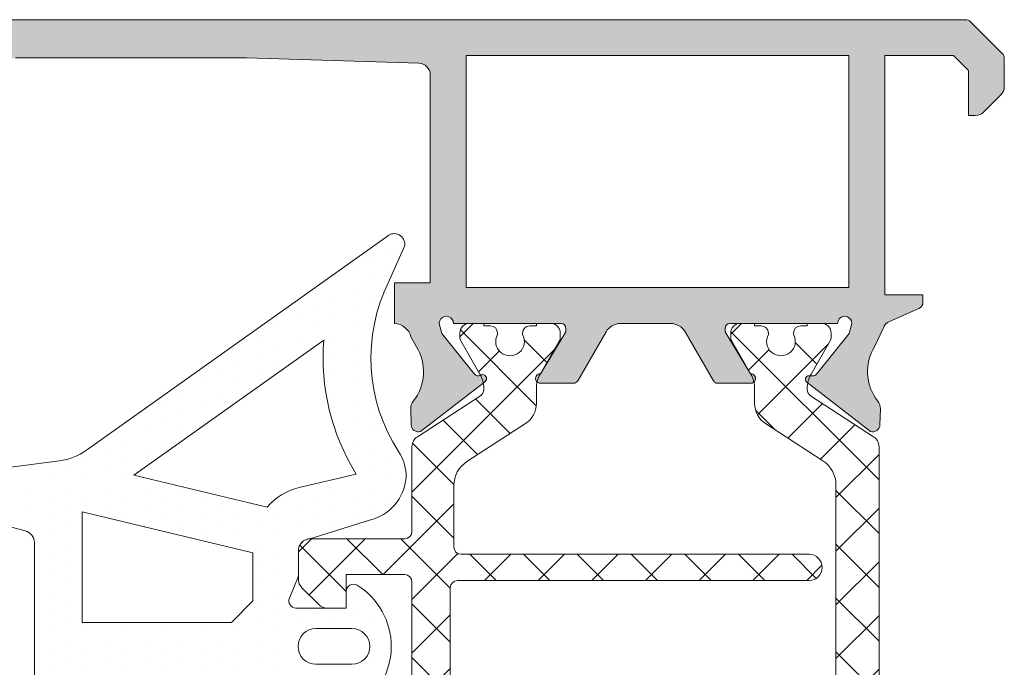
# Model space of a CAD drawing. Units: millimetres. Extents: x 2273 to 3957, y 2613 to 3688.
# Drawn here: x 2631 to 2641, y 3605 to 3612 of the extents above; entities that cross this region are included whole.
import ezdxf

# ---------------------------------------------------------------- set-up
doc = ezdxf.new("R2010")
doc.units = ezdxf.units.MM
doc.layers.add('00_GRIS', color=8, linetype='Continuous', lineweight=13)
doc.layers.add('00_PERFILES', color=7, linetype='Continuous', lineweight=9)
doc.layers.add('SOMBREADO PERFILES', color=254, linetype='Continuous')

msp = doc.modelspace()

# ---------------------------------------------------------------- hatches: boundary and pattern name
at = {"layer": '00_GRIS'}
h = msp.add_hatch(dxfattribs=at)
h.set_pattern_fill('DOTS', color=256, scale=0.125, angle=89.99999999999999, style=0)
h.set_pattern_definition([(90, (2821.83127573935, 3290.354652390158), (-0.1984375, 0.0992187500000001), [0, -0.1984375])])
edge = h.paths.add_edge_path(flags=16)
edge.add_arc((2632.414641409245, 3599.483862403488), 1.75000000000012, 404.5607642411147, 449.9999999999964)
edge.add_line((2632.414641409245, 3601.233862403488), (2631.764823127223, 3601.233862403488))
edge.add_arc((2631.764823127224, 3601.483862403488), 0.25, 185.000000000026, 270.00000000001955, ccw=False)
edge.add_line((2631.5157744527, 3601.462073467801), (2631.396753535506, 3602.822488776455))
edge.add_line((2631.396753535506, 3602.822488776455), (2633.14838754217, 3602.822488776455))
edge.add_line((2633.14838754217, 3602.822488776455), (2633.333072540367, 3601.52692614244))
edge.add_arc((2633.828068413764, 3601.597488776454), 0.499999999999629, 188.1129658812894, 203.0476373036759)
edge.add_line((2633.36797857846, 3601.401740613118), (2633.661528149337, 3600.711776674674))
h.paths.add_polyline_path([(2633.057543693485, 3604.237200208157), (2633.087402797266, 3603.778335115593), (2633.11834841542, 3603.322488776455), (2631.353009203743, 3603.322488776455), (2631.272963277543, 3604.237417899544), (2631.272963277543, 3605.059815774448), (2632.832543693486, 3605.059815774448), (2633.057543693485, 3604.834815774448)], flags=16)
h.paths.add_polyline_path([(2632.832543693485, 3605.559815774448), (2631.272963277543, 3605.559815774448), (2631.272963277543, 3606.714712237234), (2633.057543693485, 3606.287287960053), (2633.057543693485, 3605.784815774447)], flags=16)
edge = h.paths.add_edge_path(flags=16)
edge.add_line((2634.138137806666, 3607.109692222508), (2633.539293475155, 3606.968683127233))
edge.add_arc((2633.682543693485, 3606.360321084574), 0.624999999999903, 103.2499975516829, 139.5662956153525)
edge.add_line((2633.206820619951, 3606.765675938137), (2631.813624065484, 3607.099359993473))
edge.add_line((2631.813624065484, 3607.099359993472), (2633.798355893515, 3608.511377771374))
edge.add_arc((2636.084074436824, 3608.323431734657), 2.293432574100064, 175.2993584905118, 211.9530371897883)
edge = h.paths.add_edge_path()
edge.add_line((2633.438311914661, 3605.813659505148), (2633.530620953094, 3606.035223040002))
edge.add_arc((2633.507543693486, 3606.044837616902), 0.0249999999997984, 337.3821404461791, 359.9999999996093)
edge.add_line((2633.532543693486, 3606.044837616902), (2633.532543693486, 3606.309815774448))
edge.add_arc((2633.657638001071, 3606.309777511952), 0.1250943134370448, 91.71524640769661, 179.9824749862615, ccw=False)
edge.add_line((2633.65389364982, 3606.434815774448), (2634.275063452208, 3606.628259537948))
edge.add_arc((2634.160463277543, 3607.114949172076), 0.4999999999998892, 283.2499975516839, 355.3725637219205)
edge.add_arc((2634.409648367705, 3607.094780115561), 0.2500000000001612, 355.3725637219312, 364.6274362780688)
edge.add_arc((2634.160463277543, 3607.074611059047), 0.4999999999999023, 364.6274362780794, 392.9918911594958)
edge.add_arc((2636.084074436825, 3608.323431734657), 1.793432574100202, 153.462221741667, 212.9918911594714, ccw=False)
edge.add_line((2634.479597982701, 3609.124715520845), (2634.644452051541, 3609.500295132309))
edge.add_arc((2634.534262126209, 3609.512876736383), 0.1109058898604203, 353.486116438197, 489.98155251535)
edge.add_line((2634.463000552203, 3609.597858525466), (2631.317875566351, 3607.360290542213))
edge.add_arc((2630.955561939646, 3607.869558483384), 0.624999999999849, 277.32722007386155, 305.4295717648599, ccw=False)
edge.add_line((2631.035271829252, 3607.249662255375), (2629.448870568817, 3607.045141358482))
edge.add_arc((2629.590531461319, 3606.036351582796), 1.018687695024824, 97.9935800692334, 107.1092069558803)
edge.add_line((2629.290839745827, 3607.009958020562), (2628.78933939688, 3606.89004872825))
edge.add_arc((2628.872182233759, 3606.766206730646), 0.1489958925361322, 123.7801384107726, 255.5479982881807)
edge.add_line((2628.834997496964, 3606.621925507537), (2629.647191024531, 3606.47871387507))
edge.add_arc((2629.648197168941, 3606.593887613046), 0.1151781326725284, 269.4994834509138, 401.5105957431569)
edge.add_arc((2629.673615089028, 3606.615215183012), 0.0820139912510019, 402.1219970140496, 420.9769311045929)
edge.add_arc((2629.620685297429, 3606.538732714226), 0.1748126713101486, 417.9678239364815, 441.9474090882256)
edge.add_arc((2629.620169428546, 3606.538960251121), 0.1746604848875862, 441.7693953870046, 453.611902721752)
edge.add_line((2629.609166193531, 3606.713273801371), (2629.180094450633, 3606.707773340192))
edge.add_arc((2628.967441153178, 3610.798525494851), 4.096275700652888, 272.27216471961805, 272.975780142764, ccw=False)
edge.add_line((2629.129843582055, 3606.705470392992), (2629.050839922647, 3606.708319288492))
edge.add_arc((2629.062046196957, 3606.747965923898), 0.0411999548901828, 84.0180250787883, 254.2168506816077, ccw=False)
edge.add_line((2629.066339874337, 3606.78894153393), (2629.127598154834, 3606.790086042583))
edge.add_arc((2634.332018063401, 3503.911962849616), 103.0096802164331, 92.66051604693263, 92.89602203511691, ccw=False)
edge.add_arc((2629.554926172764, 3606.359840791303), 0.4507898074402048, 64.6303141357742, 90.561749924107, ccw=False)
edge.add_line((2629.748070282335, 3606.767157380003), (2630.677334621497, 3606.516406535769))
edge.add_arc((2630.647963277543, 3606.394906230608), 0.1250000000000986, 360.00000000002603, 436.41010131045545, ccw=False)
edge.add_line((2630.772963277543, 3606.394906230608), (2630.772963277543, 3604.21558742809))
edge.add_line((2630.772963277543, 3604.21558742809), (2631.017677103654, 3601.418495596427))
edge.add_arc((2631.764823127224, 3601.483862403488), 0.7500000000000783, 184.9999999999992, 270.0000000000021)
edge.add_line((2631.764823127224, 3600.733862403488), (2632.414641409245, 3600.733862403488))
edge.add_arc((2632.414641409245, 3599.483862403488), 1.250000000000113, 401.0787756016286, 449.99999999999864, ccw=False)
edge.add_line((2633.356899979005, 3600.305232470944), (2634.133905544377, 3599.413867930487))
edge.add_arc((2634.228131401353, 3599.496004937232), 0.125000000000002, 221.0787756016385, 270.000000000013)
edge.add_line((2634.228131401353, 3599.371004937232), (2634.284510610796, 3599.371004937232))
edge.add_arc((2634.284510610797, 3599.621957603979), 0.2509526667470254, 269.9999999999935, 401.2091247908315)
edge.add_line((2634.47330481102, 3599.78728754957), (2634.130410115029, 3600.178847164856))
edge.add_arc((2634.316296197197, 3600.346018826499), 0.2499999999999976, 150.8119798628502, 221.9657803095816, ccw=False)
edge.add_arc((2633.661528149337, 3600.711776674675), 0.4999999999998127, 330.8119798628303, 383.0476373036949)
edge.add_line((2634.121617984641, 3600.90752483801), (2633.853725626743, 3601.537183623688))
edge.add_arc((2634.313815462047, 3601.732931787024), 0.4999999999994213, 188.1129658813322, 203.0476373037285, ccw=False)
edge.add_line((2633.818819588649, 3601.66236915301), (2633.665642481269, 3602.739115813056))
edge.add_arc((2633.739891862278, 3602.749700208158), 0.0750000000001202, 89.99999999997829, 188.1129658812856, ccw=False)
edge.add_line((2633.739891862278, 3602.824700208158), (2634.170043693485, 3602.824700208158))
edge.add_line((2634.170043693485, 3602.824700208158), (2634.170043693485, 3602.649700208158))
edge.add_arc((2634.245043693485, 3602.649700208158), 0.0750000000000171, 180, 301.5863380966081)
edge.add_arc((2633.891490302892, 3603.224700208158), 0.7499999999998539, 301.5863380965476, 342.2256433891998)
edge.add_arc((2634.510463277543, 3603.026275268567), 0.100000000000161, 342.225643389201, 360)
edge.add_line((2634.610463277543, 3603.026275268567), (2634.610463277543, 3603.612200208157))
edge.add_arc((2633.962281807028, 3603.550821433378), 0.651081079983377, 365.4094256707874, 436.8445994287513)
edge.add_line((2634.110463277543, 3604.184815774448), (2633.657543693485, 3604.184815774448))
edge.add_arc((2633.657543693486, 3604.309815774448), 0.125, 180, 269.999999999987, ccw=False)
edge.add_line((2633.532543693486, 3604.309815774448), (2633.532543693486, 3604.538520915594))
edge.add_arc((2633.507543693486, 3604.538520915594), 0.0249999999999489, 360.0000000003907, 379.7048257803104)
edge.add_line((2633.53107974722, 3604.546950279426), (2633.438311914661, 3604.805972043747))
edge.add_arc((2633.507543693485, 3604.834815774448), 0.0749999999997844, 90.00000000002171, 202.6178595534619, ccw=False)
edge.add_line((2633.507543693485, 3604.909815774447), (2634.032543693485, 3604.909815774447))
edge.add_line((2634.032543693485, 3604.909815774447), (2634.032543693485, 3604.734815774447))
edge.add_arc((2634.107543693485, 3604.734815774448), 0.0750000000000171, 180.0000000001737, 301.5863380966081)
edge.add_arc((2633.753990302892, 3605.309815774448), 0.7499999999998725, 301.5863380965415, 418.4136619034584)
edge.add_arc((2634.107543693485, 3605.884815774447), 0.075000000000026, 418.4136619034103, 540)
edge.add_line((2634.032543693485, 3605.884815774447), (2634.032543693485, 3605.709815774448))
edge.add_line((2634.032543693485, 3605.709815774448), (2633.507543693486, 3605.709815774448))
edge.add_arc((2633.507543693485, 3605.784815774447), 0.0749999999998181, 157.3821404465465, 270.0000000001303, ccw=False)
edge = h.paths.add_edge_path(flags=16)
edge.add_arc((2634.110463277543, 3603.612200208157), 0.1999999999999318, 359.99999999996743, 449.9999999999675, ccw=False)
edge.add_line((2634.310463277543, 3603.612200208157), (2634.310463277543, 3603.124700208157))
edge.add_line((2634.310463277543, 3603.124700208158), (2633.632926310132, 3603.124700208158))
edge.add_line((2633.632926310132, 3603.124700208158), (2633.586254634494, 3603.812200208158))
edge.add_line((2633.586254634494, 3603.812200208158), (2634.110463277543, 3603.812200208158))
edge = h.paths.add_edge_path(flags=16)
edge.add_arc((2634.091490302892, 3605.309815774448), 0.1875, -90, 90, ccw=False)
edge.add_line((2634.091490302892, 3605.122315774448), (2633.716490302892, 3605.122315774448))
edge.add_arc((2633.716490302892, 3605.309815774448), 0.1875, 90, 270, ccw=False)
edge.add_line((2633.716490302892, 3605.497315774448), (2634.091490302892, 3605.497315774448))
h = msp.add_hatch(dxfattribs=at)
h.set_pattern_fill('ANSI37', color=256, scale=0.125, angle=180, style=0)
h.set_pattern_definition([(225, (2908.314442205608, 3226.081358975714), (0.2806330037834109, -0.2806330037834111), []), (314.9999999999999, (2908.314442205608, 3226.081358975714), (0.2806330037834111, 0.2806330037834109), [])])
edge = h.paths.add_edge_path()
edge.add_line((2635.470043693485, 3607.992499243091), (2635.470043693485, 3608.006114343099))
edge.add_arc((2635.170043693485, 3608.006114343099), 0.3000000000002528, 360.0000000000216, 389.9999999999672)
edge.add_line((2635.429851314621, 3608.156114343099), (2635.230091788202, 3608.502107992153))
edge.add_arc((2635.295043693485, 3608.539607992153), 0.0750000000003317, 180.0000000000434, 210.0000000000242, ccw=False)
edge.add_line((2635.220043693485, 3608.539607992153), (2635.220043693485, 3608.584815774448))
edge.add_arc((2635.320043693485, 3608.584815774448), 0.0999999999999517, 89.99999999995941, 179.9999999999675, ccw=False)
edge.add_line((2635.320043693485, 3608.684815774448), (2635.470043693485, 3608.684815774448))
edge.add_line((2635.470043693485, 3608.684815774448), (2635.470043693485, 3608.659815774447))
edge.add_line((2635.470043693485, 3608.659815774447), (2635.538793693485, 3608.659815774447))
edge.add_arc((2635.538793693485, 3608.584815774448), 0.0750000000000455, 4.348521542851813e-11, 90, ccw=False)
edge.add_line((2635.613793693486, 3608.584815774448), (2635.613793693486, 3608.569934212189))
edge.add_arc((2635.745043693485, 3608.497315774448), 0.1499999999999551, 151.0449756281891, 388.9550243718593)
edge.add_line((2635.876293693485, 3608.569934212189), (2635.876293693485, 3608.584815774448))
edge.add_arc((2635.951293693485, 3608.584815774448), 0.0749999999999744, 89.9999999999784, 179.9999999999566, ccw=False)
edge.add_line((2635.951293693485, 3608.659815774447), (2636.020043693485, 3608.659815774447))
edge.add_line((2636.020043693486, 3608.659815774447), (2636.020043693486, 3608.684815774448))
edge.add_line((2636.020043693486, 3608.684815774448), (2636.170043693486, 3608.684815774448))
edge.add_arc((2636.170043693485, 3608.584815774448), 0.0999999999999091, 360, 449.99999999998374, ccw=False)
edge.add_line((2636.270043693486, 3608.584815774448), (2636.270043693486, 3608.539014504258))
edge.add_arc((2636.195043693485, 3608.539014504258), 0.0749999999999602, 330.0000000000607, 360, ccw=False)
edge.add_line((2636.259995598769, 3608.501514504258), (2636.060236072351, 3608.155520855204))
edge.add_arc((2636.320043693485, 3608.005520855204), 0.2999999999997388, 149.9999999999636, 179.9999999999674)
edge.add_line((2636.020043693486, 3608.005520855205), (2636.020043693486, 3607.848511092046))
edge.add_arc((2635.770043693486, 3607.848511092046), 0.2500000000000425, 303.0000000000202, 360.00000000002603, ccw=False)
edge.add_line((2635.906203452239, 3607.63884345006), (2635.294151982981, 3607.241372578495))
edge.add_arc((2635.457543693486, 3606.989771408112), 0.2999999999999363, 122.9999999999928, 179.9999999999891)
edge.add_line((2635.157543693485, 3606.989771408112), (2635.157543693485, 3606.347315774447))
edge.add_arc((2635.232543693485, 3606.347315774447), 0.074999999999875, 180.0000000000434, 270.0000000000434)
edge.add_line((2635.232543693485, 3606.272315774448), (2638.870043693485, 3606.272315774448))
edge.add_arc((2638.870043693485, 3606.134815774447), 0.1374999999999318, -90, 90, ccw=False)
edge.add_line((2638.870043693485, 3605.997315774448), (2635.195043693485, 3605.997315774447))
edge.add_arc((2635.195043693485, 3605.922315774448), 0.0749999999999318, 449.9999999999131, 539.9999999999131)
edge.add_line((2635.120043693485, 3605.922315774448), (2635.120043693485, 3604.522315774447))
edge.add_arc((2635.195043693485, 3604.522315774448), 0.0750000000001592, 180.0000000000868, 270.0000000000868)
edge.add_line((2635.195043693485, 3604.447315774447), (2638.870043693485, 3604.447315774448))
edge.add_arc((2638.870043693485, 3604.309815774448), 0.1375000000000455, -90, 90, ccw=False)
edge.add_line((2638.870043693485, 3604.172315774447), (2635.195043693485, 3604.172315774447))
edge.add_arc((2635.195043693485, 3604.097315774447), 0.0749999999999318, 449.9999999999131, 539.9999999999131)
edge.add_line((2635.120043693485, 3604.097315774447), (2635.120043693485, 3602.672315774447))
edge.add_arc((2635.195043693485, 3602.672315774447), 0.0750000000000455, 180, 270)
edge.add_line((2635.195043693485, 3602.597315774447), (2638.870043693485, 3602.597315774447))
edge.add_arc((2638.870043693485, 3602.459815774448), 0.1375000000000455, -90, 90, ccw=False)
edge.add_line((2638.870043693485, 3602.322315774447), (2635.232543693485, 3602.322315774447))
edge.add_arc((2635.232543693485, 3602.247315774448), 0.074999999999875, 449.9999999999566, 539.9999999999566)
edge.add_line((2635.157543693485, 3602.247315774448), (2635.157543693485, 3601.629860140783))
edge.add_arc((2635.457543693486, 3601.629860140783), 0.2999999999999403, 180.0000000000108, 236.9999999999762)
edge.add_line((2635.294151982981, 3601.3782589704), (2635.906203452239, 3600.980788098836))
edge.add_arc((2635.770043693486, 3600.771120456849), 0.2499999999998702, 360, 416.9999999999984, ccw=False)
edge.add_line((2636.020043693486, 3600.771120456849), (2636.020043693486, 3600.61411069369))
edge.add_arc((2636.320043693486, 3600.614110693691), 0.3000000000001675, 180.0000000000108, 210.0000000000143)
edge.add_line((2636.06023607235, 3600.464110693691), (2636.259995598768, 3600.118117044637))
edge.add_arc((2636.195043693485, 3600.080617044637), 0.0749999999998573, 360, 389.9999999999827, ccw=False)
edge.add_line((2636.270043693486, 3600.080617044637), (2636.270043693486, 3600.034815774447))
edge.add_arc((2636.170043693485, 3600.034815774447), 0.0999999999998948, 269.9999999999919, 360, ccw=False)
edge.add_line((2636.170043693485, 3599.934815774448), (2636.020043693485, 3599.934815774447))
edge.add_line((2636.020043693486, 3599.934815774448), (2636.020043693486, 3599.959815774448))
edge.add_line((2636.020043693486, 3599.959815774448), (2635.951293693486, 3599.959815774448))
edge.add_arc((2635.951293693485, 3600.034815774447), 0.0750000000000455, 180, 269.9999999999675, ccw=False)
edge.add_line((2635.876293693485, 3600.034815774447), (2635.876293693485, 3600.049697336706))
edge.add_arc((2635.745043693485, 3600.122315774448), 0.1499999999999675, 331.0449756281917, 568.9550243718811)
edge.add_line((2635.613793693486, 3600.049697336706), (2635.613793693486, 3600.034815774447))
edge.add_arc((2635.538793693485, 3600.034815774447), 0.0749999999999744, 269.99999999997834, 359.9999999999566, ccw=False)
edge.add_line((2635.538793693485, 3599.959815774448), (2635.470043693485, 3599.959815774448))
edge.add_line((2635.470043693485, 3599.959815774448), (2635.470043693485, 3599.934815774448))
edge.add_line((2635.470043693485, 3599.934815774448), (2635.320043693485, 3599.934815774448))
edge.add_arc((2635.320043693485, 3600.034815774447), 0.0999999999999091, 180, 270.000000000057, ccw=False)
edge.add_line((2635.220043693485, 3600.034815774447), (2635.220043693485, 3600.080023556742))
edge.add_arc((2635.295043693485, 3600.080023556742), 0.0749999999998323, 149.9999999998556, 179.9999999998698, ccw=False)
edge.add_line((2635.230091788202, 3600.117523556742), (2635.42985131462, 3600.463517205796))
edge.add_arc((2635.170043693485, 3600.613517205796), 0.2999999999998257, 330.0000000000109, 359.9999999999566)
edge.add_line((2635.470043693485, 3600.613517205796), (2635.470043693485, 3600.627132305804))
edge.add_arc((2635.395043693486, 3600.627132305804), 0.0749999999998323, 359.9999999999131, 417.3899999990045)
edge.add_line((2635.435462529423, 3600.690309182123), (2634.776963814109, 3601.117943247959))
edge.add_arc((2634.845043693485, 3601.222777068952), 0.1249999999999545, 179.999999999974, 236.9999999999847, ccw=False)
edge.add_line((2634.720043693485, 3601.222777068952), (2634.720043693485, 3602.184815774448))
edge.add_line((2634.720043693485, 3602.184815774448), (2633.945043693485, 3602.184815774448))
edge.add_arc((2633.945043693485, 3602.259815774447), 0.0749999999999886, 179.9999999999566, 269.9999999999566, ccw=False)
edge.add_line((2633.870043693485, 3602.259815774447), (2633.870043693485, 3602.484815774447))
edge.add_line((2633.870043693485, 3602.484815774447), (2633.870043693485, 3602.559815774448))
edge.add_arc((2634.120043693485, 3602.559815774448), 0.2499999999999716, 99.99999999999972, 180.000000000013, ccw=False)
edge.add_line((2634.076631649069, 3602.806017712701), (2634.170043693485, 3602.822488776455))
edge.add_line((2634.170043693485, 3602.822488776455), (2634.170043693485, 3602.484815774447))
edge.add_line((2634.170043693485, 3602.484815774447), (2634.720043693485, 3602.484815774447))
edge.add_line((2634.720043693485, 3602.484815774447), (2634.720043693485, 3604.109815774447))
edge.add_arc((2634.645043693486, 3604.109815774447), 0.074999999999875, 360.0000000000434, 450.0000000000434)
edge.add_line((2634.645043693486, 3604.184815774448), (2633.657543693485, 3604.184815774448))
edge.add_arc((2633.657543693485, 3604.309815774448), 0.1250000000000568, 180.0000000000261, 269.9999999999805, ccw=False)
edge.add_line((2633.532543693485, 3604.309815774448), (2633.532543693485, 3604.608039079151))
edge.add_arc((2633.657543693486, 3604.608039079151), 0.1250000000002132, 135.0000000000507, 180.000000000078, ccw=False)
edge.add_line((2633.569155345837, 3604.696427426799), (2633.745932041134, 3604.873204122096))
edge.add_arc((2633.834320388782, 3604.784815774447), 0.125000000000001, 89.99999999998698, 134.9999999999908, ccw=False)
edge.add_line((2633.834320388782, 3604.909815774447), (2634.032543693485, 3604.909815774447))
edge.add_line((2634.032543693485, 3604.909815774447), (2634.032543693485, 3604.559815774447))
edge.add_line((2634.032543693485, 3604.559815774448), (2634.645043693486, 3604.559815774448))
edge.add_arc((2634.645043693486, 3604.634815774447), 0.0749999999999886, 270.0000000000434, 360.0000000000434)
edge.add_line((2634.720043693485, 3604.634815774447), (2634.720043693485, 3605.984815774447))
edge.add_arc((2634.645043693486, 3605.984815774447), 0.0750000000000029, 359.9999999999566, 449.9999999999455)
edge.add_line((2634.645043693486, 3606.059815774448), (2634.032543693485, 3606.059815774448))
edge.add_line((2634.032543693485, 3606.059815774448), (2634.032543693485, 3605.709815774448))
edge.add_line((2634.032543693485, 3605.709815774448), (2633.834320388782, 3605.709815774448))
edge.add_arc((2633.834320388782, 3605.834815774448), 0.125, 225.0000000000092, 270.000000000013, ccw=False)
edge.add_line((2633.745932041134, 3605.746427426799), (2633.569155345837, 3605.923204122096))
edge.add_arc((2633.657543693486, 3606.011592469744), 0.1250000000002422, 179.9999999999218, 224.9999999999355, ccw=False)
edge.add_line((2633.532543693485, 3606.011592469744), (2633.532543693485, 3606.309815774447))
edge.add_arc((2633.657543693485, 3606.309815774448), 0.1250000000000142, 90.00000000000648, 180, ccw=False)
edge.add_line((2633.657543693485, 3606.434815774448), (2634.645043693485, 3606.434815774448))
edge.add_arc((2634.645043693486, 3606.509815774447), 0.0749999999999318, 269.9999999999131, 359.9999999999131)
edge.add_line((2634.720043693485, 3606.509815774447), (2634.720043693485, 3607.396854479943))
edge.add_arc((2634.845043693485, 3607.396854479942), 0.125, 122.99999999998681, 179.999999999974, ccw=False)
edge.add_line((2634.776963814108, 3607.501688300935), (2635.435462529422, 3607.929322366771))
edge.add_arc((2635.395043693485, 3607.992499243091), 0.0750000000001187, 302.610000001108, 360.0000000001303)
h = msp.add_hatch(dxfattribs=at)
h.set_pattern_fill('ANSI37', color=256, scale=0.125, angle=180, style=0)
h.set_pattern_definition([(225, (2908.314442205608, 3226.082649939389), (0.2806330037834109, -0.2806330037834111), []), (314.9999999999999, (2908.314442205608, 3226.082649939389), (0.2806330037834111, 0.2806330037834109), [])])
edge = h.paths.add_edge_path()
edge.add_line((2638.85168413179, 3600.627132555878), (2638.85168413179, 3600.61351745587))
edge.add_arc((2639.15168413179, 3600.61351745587), 0.3000000000002528, 180.0000000000217, 209.9999999999672)
edge.add_line((2638.891876510655, 3600.46351745587), (2639.091636037074, 3600.117523806816))
edge.add_arc((2639.02668413179, 3600.080023806816), 0.0750000000003317, 360.0000000000434, 390.0000000000242, ccw=False)
edge.add_line((2639.10168413179, 3600.080023806816), (2639.10168413179, 3600.034816024521))
edge.add_arc((2639.001684131789, 3600.034816024522), 0.0999999999999517, 269.9999999999593, 359.99999999996743, ccw=False)
edge.add_line((2639.001684131789, 3599.934816024522), (2638.851684131789, 3599.934816024522))
edge.add_line((2638.85168413179, 3599.934816024521), (2638.85168413179, 3599.959816024521))
edge.add_line((2638.85168413179, 3599.959816024521), (2638.78293413179, 3599.959816024521))
edge.add_arc((2638.782934131789, 3600.034816024522), 0.0750000000000455, 180, 269.99999999997834, ccw=False)
edge.add_line((2638.707934131789, 3600.034816024522), (2638.707934131789, 3600.04969758678))
edge.add_arc((2638.57668413179, 3600.122316024521), 0.1499999999999551, 331.0449756281892, 568.9550243718593)
edge.add_line((2638.44543413179, 3600.04969758678), (2638.44543413179, 3600.034816024521))
edge.add_arc((2638.37043413179, 3600.034816024522), 0.0750000000000171, 270.0000000000109, 360, ccw=False)
edge.add_line((2638.37043413179, 3599.959816024521), (2638.30168413179, 3599.959816024521))
edge.add_line((2638.301684131789, 3599.959816024521), (2638.301684131789, 3599.934816024522))
edge.add_line((2638.301684131789, 3599.934816024522), (2638.151684131789, 3599.934816024522))
edge.add_arc((2638.15168413179, 3600.034816024522), 0.0999999999999091, 180, 269.9999999999919, ccw=False)
edge.add_line((2638.051684131789, 3600.034816024522), (2638.051684131789, 3600.080617294711))
edge.add_arc((2638.126684131789, 3600.08061729471), 0.0749999999999602, 150.0000000000607, 180, ccw=False)
edge.add_line((2638.061732226507, 3600.118117294711), (2638.261491752925, 3600.464110943764))
edge.add_arc((2638.00168413179, 3600.614110943764), 0.2999999999997388, 329.9999999999637, 359.9999999999675)
edge.add_line((2638.301684131789, 3600.614110943764), (2638.301684131789, 3600.771120706923))
edge.add_arc((2638.551684131789, 3600.771120706923), 0.2500000000000425, 123.0000000000203, 180.0000000000261, ccw=False)
edge.add_line((2638.415524373036, 3600.98078834891), (2639.015075842294, 3601.370141625559))
edge.add_arc((2638.85168413179, 3601.621742795942), 0.3000000000000147, 302.999999999996, 359.9999999999891)
edge.add_line((2639.15168413179, 3601.621742795942), (2639.15168413179, 3606.997889253101))
edge.add_arc((2638.85168413179, 3606.997889253101), 0.3000000000000112, 360, 416.9999999999671)
edge.add_line((2639.015075842295, 3607.249490423484), (2638.415524373037, 3607.638843700133))
edge.add_arc((2638.551684131789, 3607.84851134212), 0.2499999999998702, 180, 236.9999999999984, ccw=False)
edge.add_line((2638.301684131789, 3607.84851134212), (2638.301684131789, 3608.005521105278))
edge.add_arc((2638.001684131789, 3608.005521105278), 0.3000000000001675, 360.0000000000109, 390.0000000000143)
edge.add_line((2638.261491752925, 3608.155521105279), (2638.061732226506, 3608.501514754333))
edge.add_arc((2638.126684131789, 3608.539014754332), 0.0749999999998573, 180, 209.9999999999827, ccw=False)
edge.add_line((2638.051684131789, 3608.539014754332), (2638.051684131789, 3608.584816024521))
edge.add_arc((2638.15168413179, 3608.584816024521), 0.0999999999998948, 89.99999999999193, 180, ccw=False)
edge.add_line((2638.15168413179, 3608.684816024522), (2638.30168413179, 3608.684816024522))
edge.add_line((2638.301684131789, 3608.684816024522), (2638.301684131789, 3608.659816024522))
edge.add_line((2638.301684131789, 3608.659816024522), (2638.370434131789, 3608.659816024522))
edge.add_arc((2638.37043413179, 3608.584816024521), 0.0750000000000455, 360.0000000000434, 449.99999999998914, ccw=False)
edge.add_line((2638.44543413179, 3608.584816024521), (2638.44543413179, 3608.569934462263))
edge.add_arc((2638.57668413179, 3608.497316024522), 0.14999999999994, 151.0449756282106, 388.955024371862)
edge.add_line((2638.707934131789, 3608.569934462263), (2638.707934131789, 3608.584816024521))
edge.add_arc((2638.782934131789, 3608.584816024521), 0.0749999999999886, 89.9999999999784, 179.9999999999566, ccw=False)
edge.add_line((2638.782934131789, 3608.659816024522), (2638.851684131789, 3608.659816024522))
edge.add_line((2638.85168413179, 3608.659816024522), (2638.85168413179, 3608.684816024522))
edge.add_line((2638.85168413179, 3608.684816024522), (2639.00168413179, 3608.684816024522))
edge.add_arc((2639.001684131789, 3608.584816024521), 0.0999999999999091, 0, 90.00000000005701, ccw=False)
edge.add_line((2639.10168413179, 3608.584816024521), (2639.10168413179, 3608.539608242227))
edge.add_arc((2639.02668413179, 3608.539608242227), 0.0749999999998323, 329.99999999985556, 359.9999999998697, ccw=False)
edge.add_line((2639.091636037074, 3608.502108242227), (2638.891876510655, 3608.156114593173))
edge.add_arc((2639.15168413179, 3608.006114593173), 0.2999999999998257, 150.0000000000109, 179.9999999999565)
edge.add_line((2638.85168413179, 3608.006114593173), (2638.85168413179, 3607.992499493164))
edge.add_arc((2638.926684131789, 3607.992499493165), 0.0749999999998323, 179.9999999999131, 237.3899999990046)
edge.add_line((2638.886265295852, 3607.929322616846), (2639.544764011167, 3607.50168855101))
edge.add_arc((2639.47668413179, 3607.396854730016), 0.1250000000000331, 359.99999999997397, 416.99999999997704, ccw=False)
edge.add_line((2639.60168413179, 3607.396854730016), (2639.60168413179, 3601.222777319026))
edge.add_arc((2639.47668413179, 3601.222777319026), 0.1249999999999858, 303.00000000001535, 360.00000000002603, ccw=False)
edge.add_line((2639.544764011167, 3601.117943498033), (2638.886265295853, 3600.690309432197))
edge.add_arc((2638.92668413179, 3600.627132555878), 0.0750000000001187, 122.6100000011079, 180.0000000001302)
at = {"layer": 'SOMBREADO PERFILES'}
h = msp.add_hatch(color=256, dxfattribs=at)
edge = h.paths.add_edge_path()
edge.add_line((2640.380934461842, 3611.484816024521), (2640.536264547732, 3611.329485938631))
edge.add_line((2640.536264547732, 3611.329485938631), (2640.536264547732, 3610.859816024521))
edge.add_line((2640.536264547732, 3610.859816024521), (2640.609487852435, 3610.859816024521))
edge.add_arc((2640.609487852435, 3610.984816024521), 0.1249999999999716, 269.9999999997916, 315.0000000000276)
edge.add_line((2640.697876200084, 3610.896427676873), (2640.87465289538, 3611.07320437217))
edge.add_arc((2640.786264547732, 3611.161592719817), 0.124999999999991, 315.0000000000138, 360.0000000000196)
edge.add_line((2640.911264547732, 3611.161592719817), (2640.911264547732, 3611.453750007343))
edge.add_arc((2640.836264547732, 3611.453750007344), 0.0750000000000455, 359.9999999999459, 405.0000000000841)
edge.add_line((2640.88929755632, 3611.506783015932), (2640.558231539143, 3611.83784903311))
edge.add_arc((2640.505198530554, 3611.784816024521), 0.0750000000000086, 405.0000000001688, 450.0000000000865)
edge.add_line((2640.505198530554, 3611.859816024521), (2624.286819897678, 3611.859816024521))
edge.add_arc((2624.286819897678, 3611.734816024522), 0.125, 450, 509.9999999999894)
edge.add_line((2624.178566722205, 3611.797316024522), (2623.428011372259, 3610.497316024522))
edge.add_arc((2623.536264547732, 3610.434816024521), 0.1250000000000037, 509.9999999999558, 540.000000000013)
edge.add_line((2623.411264547732, 3610.434816024521), (2623.411264547732, 3610.059816024521))
edge.add_arc((2623.536264547732, 3610.059816024522), 0.1250000000001137, 180.0000000000391, 270.0000000000521)
edge.add_line((2623.536264547732, 3609.934816024522), (2624.023764547731, 3609.934816024522))
edge.add_arc((2624.023764547732, 3610.059816024522), 0.1249999999999147, 270.0000000000521, 360.0000000000392)
edge.add_line((2624.148764547732, 3610.059816024522), (2624.148764547732, 3610.234816024522))
edge.add_line((2624.148764547732, 3610.234816024522), (2623.786264547732, 3610.234816024522))
edge.add_line((2623.786264547732, 3610.234816024522), (2623.786264547732, 3610.367828726414))
edge.add_line((2623.786264547732, 3610.367828726414), (2624.39507307421, 3611.42231602457))
edge.add_arc((2624.460024979466, 3611.384816024522), 0.0749999999997396, 450, 509.9999999579204, ccw=False)
edge.add_line((2624.460024979466, 3611.459816024521), (2624.950420630262, 3611.459816024521))
edge.add_line((2624.950420630263, 3611.459816024522), (2624.950420630263, 3610.986129996267))
edge.add_line((2624.950420630263, 3610.986129996267), (2625.336264547732, 3610.317828726286))
edge.add_line((2625.336264547732, 3610.317828726286), (2625.336264547732, 3610.234816024521))
edge.add_line((2625.336264547732, 3610.234816024522), (2625.023764547732, 3610.234816024522))
edge.add_line((2625.023764547732, 3610.234816024522), (2625.023764547731, 3610.059816024522))
edge.add_arc((2625.148764547732, 3610.059816024522), 0.125, 540, 630)
edge.add_line((2625.148764547732, 3609.934816024522), (2625.536264547732, 3609.934816024522))
edge.add_arc((2625.536264547732, 3610.059816024522), 0.125, 270, 360)
edge.add_line((2625.661264547732, 3610.059816024522), (2625.661264547732, 3610.437924915816))
edge.add_arc((2625.411264547732, 3610.437924915816), 0.2500000000003411, 360.0000000000032, 389.999999958019)
edge.add_line((2625.62777089877, 3610.562924915657), (2625.564613912699, 3610.672316024569))
edge.add_arc((2625.629565818011, 3610.709816024522), 0.0749999999999756, 90, 209.9999999579734, ccw=False)
edge.add_line((2625.629565818011, 3610.784816024521), (2625.725420630263, 3610.784816024521))
edge.add_line((2625.725420630263, 3610.784816024521), (2625.725420630263, 3611.059816024521))
edge.add_line((2625.725420630263, 3611.059816024522), (2625.425420630263, 3611.059816024522))
edge.add_line((2625.425420630263, 3611.059816024522), (2625.425420630263, 3611.459816024521))
edge.add_line((2625.425420630263, 3611.459816024521), (2630.050420630263, 3611.459816024521))
edge.add_line((2630.050420630263, 3611.459816024521), (2630.050420630263, 3611.059816024522))
edge.add_line((2630.050420630263, 3611.059816024522), (2629.775420630262, 3611.059816024522))
edge.add_line((2629.775420630263, 3611.059816024522), (2629.775420630263, 3610.809816024522))
edge.add_arc((2629.850420630263, 3610.809816024522), 0.0750000000000455, 540, 630)
edge.add_line((2629.850420630263, 3610.734816024522), (2630.325420630263, 3610.734816024522))
edge.add_arc((2630.325420630263, 3610.859816024522), 0.125, 270, 360)
edge.add_line((2630.450420630263, 3610.859816024522), (2630.450420630263, 3611.334816024521))
edge.add_arc((2630.575420630263, 3611.334816024521), 0.125, 450, 540, ccw=False)
edge.add_line((2630.575420630263, 3611.459816024521), (2632.991310682274, 3611.459816024521))
edge.add_line((2632.991310682273, 3611.45981602452), (2634.790005489666, 3611.405961398816))
edge.add_arc((2634.786264547732, 3611.281017389942), 0.1250000000001026, 360.00000000002603, 448.2850224557003, ccw=False)
edge.add_line((2634.911264547732, 3611.281017389942), (2634.911264547732, 3609.109816024521))
edge.add_line((2634.911264547732, 3609.109816024522), (2634.536264547732, 3609.109816024522))
edge.add_line((2634.536264547732, 3609.109816024521), (2634.536264547732, 3608.684637710749))
edge.add_arc((2634.528094958976, 3608.497315774448), 0.1874999999998346, 374.4536183739651, 447.5027669989828, ccw=False)
edge.add_line((2634.70966058562, 3608.544115060989), (2634.766945925423, 3608.442211329126))
edge.add_arc((2634.340414498503, 3608.181307243589), 0.5000000000000405, 321.80577302573937, 391.4536183739664, ccw=False)
edge.add_arc((2634.831613997859, 3607.794851486959), 0.1249999999999094, 501.805773025797, 541.6237487511944)
edge.add_line((2634.706664190881, 3607.791309490883), (2634.711317560575, 3607.627154129764))
edge.add_line((2634.711317560574, 3607.627154129764), (2634.711401227668, 3607.624591108584))
edge.add_arc((2634.786323698671, 3607.628000410392), 0.0750000000000701, 182.6054125464719, 288.2514152279575)
edge.add_line((2634.809812743496, 3607.556773556094), (2635.476423007033, 3608.072845428664))
edge.add_arc((2635.458964137361, 3608.10949434748), 0.0405950166971848, 295.4722696862481, 487.3204305907212)
edge.add_arc((2635.412249834398, 3608.186627264332), 0.0499999999982899, 218.8239762312912, 296.2349831068017, ccw=False)
edge.add_line((2635.373296050127, 3608.155280770257), (2635.032902345255, 3608.578282555254))
edge.add_line((2635.032902345255, 3608.578282555254), (2635.014361605964, 3608.647171759627))
edge.add_arc((2635.079230151101, 3608.684815774447), 0.07499999999994299, 8.691358743817545e-11, 210.1271207728716, ccw=False)
edge.add_line((2635.154230151101, 3608.684815774448), (2636.279230151101, 3608.684815774448))
edge.add_arc((2636.279230151101, 3608.634815774447), 0.0500000000002388, 359.99999999993486, 450, ccw=False)
edge.add_line((2636.329230151101, 3608.634815774447), (2636.329230151101, 3608.596776069773))
edge.add_line((2636.329230151101, 3608.596776069773), (2636.062701770682, 3608.159791820066))
edge.add_arc((2636.061154235886, 3608.109815774445), 0.0499999999980866, 448.2263725000357, 630)
edge.add_line((2636.061154235886, 3608.059815774447), (2636.409125906645, 3608.059816024521))
edge.add_arc((2636.409125906645, 3608.109816024521), 0.0499999999997698, 269.9999999998697, 330.000000000074)
edge.add_line((2636.452427176834, 3608.084816024521), (2636.748319189794, 3608.597316024521))
edge.add_arc((2636.899873635456, 3608.509816024522), 0.1749999999999828, 450.00000000003723, 510.00000000004286, ccw=False)
edge.add_line((2636.899873635456, 3608.684816024522), (2637.422655460008, 3608.684816024522))
edge.add_arc((2637.422655460008, 3608.509816024522), 0.1749999999998835, 389.99999999999983, 450, ccw=False)
edge.add_line((2637.574209905671, 3608.597316024521), (2637.87010191863, 3608.084816024521))
edge.add_arc((2637.913403188819, 3608.109816024522), 0.0499999999996909, 209.9999999999488, 270)
edge.add_line((2637.913403188819, 3608.059816024522), (2638.261382914603, 3608.059816024521))
edge.add_arc((2638.261382914603, 3608.10981602452), 0.0499999999981071, 269.9999999998697, 451.7736275000935)
edge.add_line((2638.259835379806, 3608.159792070141), (2637.993306999386, 3608.596776319848))
edge.add_line((2637.993306999387, 3608.596776319847), (2637.993306999387, 3608.634816024521))
edge.add_arc((2638.043306999387, 3608.634816024522), 0.0500000000001819, 450, 540, ccw=False)
edge.add_line((2638.043306999387, 3608.684816024522), (2639.168306999387, 3608.684816024522))
edge.add_arc((2639.243306999387, 3608.684816024522), 0.0750000000000455, 360, 540, ccw=False)
edge.add_line((2639.318306999387, 3608.684816024522), (2639.289634805233, 3608.578282805329))
edge.add_line((2639.289634805234, 3608.578282805329), (2638.949241100362, 3608.155281020332))
edge.add_arc((2638.91028731609, 3608.186627514407), 0.049999999998204, 267.99999999969015, 321.1760237686018, ccw=False)
edge.add_line((2638.908542341255, 3608.136657973057), (2638.869670577723, 3608.138015404952))
edge.add_arc((2638.868400055218, 3608.101632400711), 0.0364051812936758, 447.9999999997317, 592.2539197242812)
edge.add_line((2638.846114143455, 3608.072845678738), (2639.512724406992, 3607.556773806168))
edge.add_arc((2639.536213451817, 3607.628000660466), 0.0750000000001916, 251.7485847719805, 358.866021163962)
edge.add_line((2639.611198763173, 3607.626516382546), (2639.611219589914, 3607.627154379845))
edge.add_line((2639.611219589915, 3607.627154379845), (2639.615872959608, 3607.791309740956))
edge.add_arc((2639.490923152629, 3607.794851737032), 0.1250000000001193, 358.3762512489128, 398.1942269743258)
edge.add_arc((2639.982122651985, 3608.181307493663), 0.5000000000000153, 148.546381625937, 218.1942269742581, ccw=False)
edge.add_line((2639.555591225066, 3608.4422115792), (2639.643477346311, 3608.6330950851))
edge.add_arc((2639.76168245899, 3608.592443500425), 0.1250000000000705, 473.7577371730464, 521.0215395217039, ccw=False)
edge.add_line((2639.711323672856, 3608.706850635952), (2640.016479819412, 3608.841171743206))
edge.add_arc((2639.986264547733, 3608.909816024521), 0.074999999999929, 293.75773717301, 359.9999999998588)
edge.add_line((2640.061264547733, 3608.909816024521), (2640.061264547733, 3608.984816024521))
edge.add_line((2640.061264547733, 3608.984816024521), (2639.661264547733, 3608.984816024522))
edge.add_line((2639.661264547732, 3608.984816024522), (2639.661264547732, 3611.484816024521))
edge.add_line((2639.661264547732, 3611.484816024522), (2640.380934461841, 3611.484816024522))
h.paths.add_polyline_path([(2635.286264547732, 3609.059816024521), (2635.286264547731, 3611.484816024521), (2639.286264547732, 3611.484816024522), (2639.286264547732, 3609.059816024521)], flags=16)

# ---------------------------------------------------------------- linework, layer by layer
at = {"layer": '00_GRIS'}
for points in [[(2634.146827403551, 3604.670926885559, 0.5590375815767648), (2634.146827403551, 3605.948704663336, 0.5866163878293588), (2634.032543693485, 3605.884815774447), (2634.032543693485, 3605.709815774448), (2633.507543693485, 3605.709815774448, -0.5351725021145005), (2633.438311914661, 3605.813659505148), (2633.530620953094, 3606.035223040003, 0.0990106776213147), (2633.532543693486, 3606.044837616902), (2633.532543693486, 3606.309815774448, -0.4053832056782455), (2633.65389364982, 3606.434815774448), (2634.275063452208, 3606.628259537948, 0.3255110547480998), (2634.658833457868, 3607.074611059047, 0.0404039642046165), (2634.658833457868, 3607.114949172076, 0.1243990863749363), (2634.579837097599, 3607.346871226996, -0.2657508522343881), (2634.479597982701, 3609.124715520845), (2634.644452051541, 3609.500295132309, 0.6776583747972569), (2634.463000552203, 3609.597858525466), (2631.31787556635, 3607.360290542213, -0.1232379121584144), (2631.035271829252, 3607.249662255375), (2629.448870568817, 3607.045141358483, 0.0397954133658837)], [(2634.720043693485, 3604.634815774447), (2634.720043693485, 3605.984815774447, 0.4142135623729565), (2634.645043693486, 3606.059815774448), (2634.032543693485, 3606.059815774448), (2634.032543693485, 3605.709815774448), (2633.834320388782, 3605.709815774448, -0.198912367379646), (2633.745932041134, 3605.746427426799), (2633.569155345837, 3605.923204122096, -0.1989123673797196), (2633.532543693485, 3606.011592469744), (2633.532543693485, 3606.309815774448, -0.4142135623730617), (2633.657543693485, 3606.434815774448), (2634.645043693485, 3606.434815774448, 0.4142135623731229), (2634.720043693485, 3606.509815774447), (2634.720043693485, 3607.396854479942, -0.2539676464749283), (2634.776963814108, 3607.501688300935), (2635.435462529423, 3607.929322366771, 0.2557798861002122), (2635.470043693485, 3607.992499243091), (2635.470043693485, 3608.006114343099, 0.1316524975871534), (2635.429851314621, 3608.156114343099), (2635.230091788202, 3608.502107992153, -0.1316524975872931), (2635.220043693485, 3608.539607992153), (2635.220043693485, 3608.584815774448, -0.4142135623731574), (2635.320043693485, 3608.684815774448), (2635.470043693485, 3608.684815774448), (2635.470043693485, 3608.659815774447), (2635.538793693485, 3608.659815774447, -0.4142135623730395), (2635.613793693486, 3608.584815774448), (2635.613793693486, 3608.569934212189, 1.696140478029034), (2635.876293693485, 3608.569934212189), (2635.876293693485, 3608.584815774448, -0.4142135623729841), (2635.951293693485, 3608.659815774447), (2636.020043693486, 3608.659815774447), (2636.020043693486, 3608.684815774448), (2636.170043693485, 3608.684815774448, -0.4142135623729704), (2636.270043693486, 3608.584815774448), (2636.270043693486, 3608.539014504258, -0.131652497587129), (2636.259995598769, 3608.501514504258), (2636.06023607235, 3608.155520855204, 0.131652497587412), (2636.020043693486, 3608.005520855205), (2636.020043693486, 3607.848511092046, -0.2539676464749874), (2635.906203452239, 3607.63884345006), (2635.294151982981, 3607.241372578495, 0.2539676464749323), (2635.157543693485, 3606.989771408112), (2635.157543693485, 3606.347315774447, 0.4142135623730951), (2635.232543693485, 3606.272315774448), (2638.870043693485, 3606.272315774448, -0.9999999999999998), (2638.870043693485, 3605.997315774448), (2635.195043693485, 3605.997315774448, 0.4142135623730951), (2635.120043693485, 3605.922315774448), (2635.120043693485, 3604.522315774447, 0.4142135623730951)], [(2639.15168413179, 3601.621742795942), (2639.15168413179, 3606.997889253101, 0.2539676464747913), (2639.015075842295, 3607.249490423484), (2638.415524373036, 3607.638843700134, -0.2539676464749394), (2638.301684131789, 3607.84851134212), (2638.301684131789, 3608.005521105278, 0.1316524975874111), (2638.261491752925, 3608.155521105279), (2638.061732226507, 3608.501514754333, -0.1316524975873416), (2638.051684131789, 3608.539014754332), (2638.051684131789, 3608.584816024521, -0.4142135623731991), (2638.15168413179, 3608.684816024522), (2638.301684131789, 3608.684816024522), (2638.301684131789, 3608.659816024522), (2638.37043413179, 3608.659816024522, -0.4142135623729843), (2638.44543413179, 3608.584816024521), (2638.44543413179, 3608.569934462263, 1.696140478029034), (2638.707934131789, 3608.569934462263), (2638.707934131789, 3608.584816024521, -0.4142135623730395), (2638.782934131789, 3608.659816024522), (2638.85168413179, 3608.659816024522), (2638.85168413179, 3608.684816024522), (2639.001684131789, 3608.684816024522, -0.414213562373324), (2639.10168413179, 3608.584816024521), (2639.10168413179, 3608.539608242227, -0.1316524975874645), (2639.091636037074, 3608.502108242227), (2638.891876510655, 3608.156114593173, 0.131652497587153), (2638.85168413179, 3608.006114593173), (2638.85168413179, 3607.992499493165, 0.2557798861005217), (2638.886265295852, 3607.929322616846), (2639.544764011167, 3607.50168855101, -0.253967646474947), (2639.60168413179, 3607.396854730016), (2639.60168413179, 3601.222777319026, -0.2539676464749281)], [(2629.748070282335, 3606.767157380003), (2630.677334621497, 3606.516406535769, -0.346330408460777), (2630.772963277543, 3606.394906230608), (2630.772963277543, 3604.21558742809)]]:
    msp.add_lwpolyline(points, format="xyb", dxfattribs=at)
for points in [[(2634.138137806666, 3607.109692222508), (2633.539293475155, 3606.968683127233, 0.1597994821379627), (2633.206820619951, 3606.765675938137), (2631.813624065484, 3607.099359993472), (2633.798355893515, 3608.511377771374, 0.161309530564421)], [(2634.091490302892, 3605.497315774448, -0.9999999999999998), (2634.091490302892, 3605.122315774448), (2633.716490302892, 3605.122315774448, -0.9999999999999998), (2633.716490302892, 3605.497315774448)]]:
    msp.add_lwpolyline(points, format="xyb", close=True, dxfattribs=at)
msp.add_lwpolyline([(2632.832543693485, 3605.559815774448), (2631.272963277543, 3605.559815774448), (2631.272963277543, 3606.714712237234), (2633.057543693485, 3606.287287960053), (2633.057543693485, 3605.784815774447)], close=True, dxfattribs=at)
at = {"layer": '00_PERFILES'}
msp.add_lwpolyline([(2630.575420630263, 3611.459816024521), (2632.991310682273, 3611.459816024521), (2634.790005489666, 3611.405961398816, -0.4054736080425787), (2634.911264547732, 3611.281017389942), (2634.911264547732, 3609.109816024521), (2634.536264547732, 3609.109816024521), (2634.536264547732, 3608.684637710749, -0.329988333747923), (2634.70966058562, 3608.544115060989), (2634.766945925423, 3608.442211329126, -0.31361028606172), (2634.733374097988, 3607.872142638284, 0.175508170888638), (2634.706664190881, 3607.791309490883), (2634.711317560574, 3607.627154129764), (2634.711401227668, 3607.624591108584, 0.4966545224792043), (2634.809812743496, 3607.556773556094), (2635.476423007034, 3608.072845428664, 1.109133883791734), (2635.43435251489, 3608.141777832731, -0.3512289548006962), (2635.373296050127, 3608.155280770257), (2635.032902345255, 3608.578282555255), (2635.014361605964, 3608.647171759627, -1.304723172531728), (2635.154230151101, 3608.684815774448), (2636.279230151101, 3608.684815774448, -0.4142135623730951), (2636.329230151101, 3608.634815774447), (2636.329230151101, 3608.596776069773), (2636.062701770682, 3608.159791820066, 1.015598849288872), (2636.061154235886, 3608.059815774447), (2636.409125906645, 3608.059816024522, 0.2679491924321646), (2636.452427176834, 3608.084816024521), (2636.748319189794, 3608.597316024521, -0.2679491924311685), (2636.899873635456, 3608.684816024522), (2637.422655460008, 3608.684816024522, -0.2679491924311683), (2637.574209905671, 3608.597316024522), (2637.870101918631, 3608.084816024522, 0.2679491924312507), (2637.913403188819, 3608.059816024522), (2638.261382914603, 3608.059816024522, 1.015598849290024), (2638.259835379806, 3608.15979207014), (2637.993306999387, 3608.596776319847), (2637.993306999387, 3608.634816024521, -0.4142135623730951), (2638.043306999387, 3608.684816024522), (2639.168306999387, 3608.684816024522, -0.9999999999999998), (2639.318306999387, 3608.684816024522), (2639.289634805234, 3608.578282805329), (2638.949241100362, 3608.155281020332, -0.2362795237158956), (2638.908542341255, 3608.136657973057), (2638.869670577723, 3608.138015404951, 0.7282366646409199), (2638.846114143455, 3608.072845678738), (2639.512724406993, 3607.556773806167, 0.5046842558322318), (2639.611198763173, 3607.626516382546), (2639.611219589915, 3607.627154379845), (2639.615872959607, 3607.791309740956, 0.1755081708887241), (2639.589163052501, 3607.872142888359, -0.3136102860621525), (2639.555591225066, 3608.4422115792), (2639.643477346311, 3608.6330950851, -0.2092014415108463), (2639.711323672856, 3608.706850635951), (2640.016479819412, 3608.841171743206, 0.2973636765124451), (2640.061264547733, 3608.909816024522), (2640.061264547733, 3608.984816024521), (2639.661264547732, 3608.984816024522), (2639.661264547732, 3611.484816024521), (2640.380934461842, 3611.484816024521), (2640.536264547732, 3611.329485938631), (2640.536264547732, 3610.859816024521), (2640.609487852435, 3610.859816024521, 0.1989123673807215), (2640.697876200084, 3610.896427676872), (2640.87465289538, 3611.073204372169, 0.1989123673797415), (2640.911264547732, 3611.161592719817), (2640.911264547732, 3611.453750007343, 0.1989123673801912), (2640.88929755632, 3611.506783015932), (2640.558231539143, 3611.83784903311, 0.1989123673792402), (2640.505198530554, 3611.859816024521), (2624.286819897678, 3611.859816024521, 0.2679491924310136)], format="xyb", dxfattribs=at)
msp.add_lwpolyline([(2635.286264547732, 3609.059816024521), (2635.286264547731, 3611.484816024521), (2639.286264547732, 3611.484816024521), (2639.286264547732, 3609.059816024521)], close=True, dxfattribs=at)

doc.saveas('drawing.dxf')
